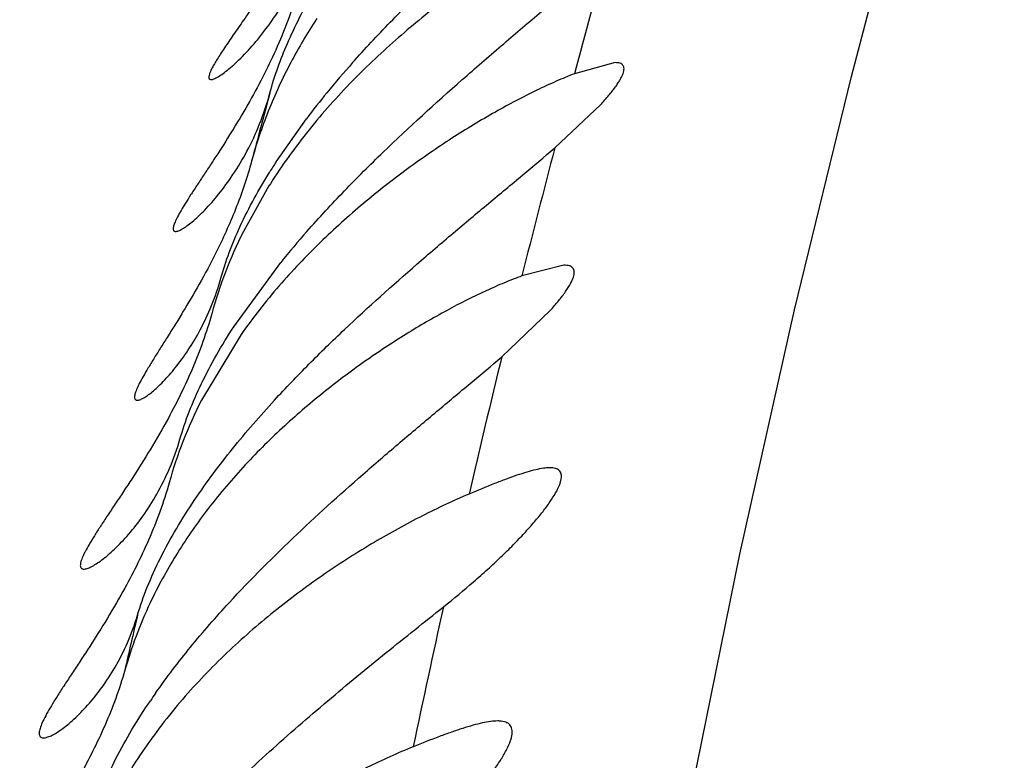
# Model space of a CAD drawing. Units: inches. Extents: x 7.17 to 14.92, y 5.08 to 9.89.
# Drawn here: x 11.21 to 11.27, y 5.65 to 5.7 of the extents above; entities that cross this region are included whole.
import ezdxf

# ---------------------------------------------------------------- set-up
doc = ezdxf.new("R2010")
doc.units = ezdxf.units.IN
doc.header["$LTSCALE"] = 1.21
doc.header["$MEASUREMENT"] = 0
doc.layers.get('0').update_dxf_attribs({"linetype": 'CONTINUOUS'})

msp = doc.modelspace()

# ---------------------------------------------------------------- linework, layer by layer
at = {"color": 7, "linetype": 'CONTINUOUS'}
for p, q in [((11.243575906, 5.6934349653), (11.2411647791, 5.6927753857)), ((11.2400023987, 5.6883867014), (11.2427220845, 5.6909568853)), ((11.2234900937, 5.6875584584), (11.2252846852, 5.6901081997)), ((11.2230692367, 5.6861352172), (11.2215517315, 5.6834349739)), ((11.2209800424, 5.6777918663), (11.2237672646, 5.681604207)), ((11.2405335065, 5.6814349713), (11.2380516129, 5.6808003482)), ((11.2368627124, 5.676015478), (11.2397249217, 5.678746647)), ((11.2214150511, 5.6773276093), (11.2190686305, 5.6734349739))]:
    msp.add_line(p, q, dxfattribs=at)
msp.add_lwpolyline([(11.2478539994, 5.6490365123), (11.2509516039, 5.6643228616), (11.2541904686, 5.6787946047), (11.2575667114, 5.6926129963), (11.2610670908, 5.7059377637), (11.264656332, 5.7188362521), (11.2682939245, 5.7312948949), (11.2719598835, 5.7432107847), (11.2756432305, 5.7545144747), (11.2793346719, 5.7651739042), (11.2830243503, 5.7751661535), (11.2867004861, 5.7844700983), (11.290348503, 5.7930477316), (11.2939660673, 5.8008906494), (11.2975649303, 5.8080241491), (11.3012128865, 5.8146249474), (11.3049901171, 5.8209432466), (11.3090055936, 5.8272779406), (11.3134534514, 5.8341188932), (11.3183592762, 5.8418569676), (11.3235306329, 5.8506894743), (11.3286879803, 5.8607029774)], dxfattribs=at)
at = {"color": 9, "linetype": 'CONTINUOUS'}
for centre, radius, start, end in [((12.3108626768, 5.4064377376), 1.1073584971, 164.6361172448, 165.0143456483), ((12.0366797169, 5.4794818453), 0.8236115518, 165.3066970362, 165.8516243406), ((11.9294882205, 5.5063240902), 0.7131095719, 166.2338445976, 166.9061600528), ((11.89335925, 5.5147751228), 0.6760053974, 167.4907839834, 168.2092160029), ((11.8496899289, 5.5128584531), 0.6514089383, 166.8816785681, 167.1767625443)]:
    msp.add_arc(centre, radius, start, end, dxfattribs=at)
at = {"color": 7, "linetype": 'CONTINUOUS'}
for centre, radius, start, end in [((11.2534802848, 5.6779917314), 0.0329624674, 146.7983144223, 152.0623852074), ((11.2722747975, 5.6540997992), 0.0592048398, 138.3643629858, 140.6334127337), ((12.2244853439, 5.4209599382), 1.0372988837, 164.8736621966, 165.1046319574), ((11.2658600535, 5.6593367374), 0.0509238982, 140.6108577587, 142.8241243669), ((11.2537330676, 5.6679603876), 0.0360377837, 147.0559303596, 148.1791156164), ((11.25097003, 5.6685969562), 0.0329551949, 146.7828697549, 147.846792968), ((11.2685172063, 5.6453127587), 0.0576162, 138.5735616516, 140.9585301718), ((11.2395631145, 5.6502979649), 0.0260329637, 154.6717156419, 164.0890055594), ((11.2480496445, 5.6339216857), 0.0386747779, 145.0500080903, 145.8460343322)]:
    msp.add_arc(centre, radius, start, end, dxfattribs=at)
for points, knots in [([(11.2280259886, 5.6934349739), (11.228750284, 5.6942510425), (11.2302350436, 5.6958413707), (11.2332864022, 5.6988634796), (11.2364196125, 5.7017001017), (11.2395429225, 5.7043938481), (11.2417823439, 5.7062898793), (11.2438898409, 5.708071191), (11.2452343617, 5.7092317416), (11.2458663058, 5.7097959752)], [0, 0, 0, 0, 0.1351197081, 0.2693159556, 0.5317335135, 0.6582777219, 0.7800770084, 0.8950901433, 1, 1, 1, 1]), ([(11.2439984495, 5.7031603277), (11.2436597817, 5.7030518085), (11.2429423051, 5.7027842763), (11.2418277038, 5.7022953774), (11.240618697, 5.7017003634), (11.2388680115, 5.7007564005), (11.2365859035, 5.6993712898), (11.2338133057, 5.6974456168), (11.2310208103, 5.6952247242), (11.2282823912, 5.6927008183), (11.2256825839, 5.6898543525), (11.2241237594, 5.6877561044), (11.2233996953, 5.6866502527)], [0, 0, 0, 0, 0.0398407193, 0.085693152, 0.1363110667, 0.1907535418, 0.3084754347, 0.4351538824, 0.5686966245, 0.7078832488, 0.8519194718, 1, 1, 1, 1]), ([(11.219637439, 5.6924349777), (11.2196638251, 5.6924349776), (11.2197235163, 5.6924443458), (11.2198191587, 5.6924761735), (11.2199307759, 5.6925272138), (11.2201124435, 5.6926278407), (11.2203719321, 5.692803394), (11.220714721, 5.6930730477), (11.2210988098, 5.6934122586), (11.221684248, 5.6939823674), (11.2224630024, 5.6948542329), (11.223398245, 5.6961005635), (11.2243148984, 5.6975885853), (11.2251504835, 5.6993154701), (11.2255915523, 5.7005757456), (11.225780058, 5.7012415449)], [0, 0, 0, 0, 0.0071951754, 0.0163063089, 0.0274391813, 0.0406091663, 0.0729016719, 0.1127249485, 0.1594815688, 0.2125647933, 0.3354881129, 0.4778110995, 0.6369513547, 0.8113082165, 1, 1, 1, 1]), ([(11.2253162433, 5.6834349739), (11.2260373053, 5.6842535398), (11.2275166376, 5.6858481428), (11.230559528, 5.6888763815), (11.2336857576, 5.6917171619), (11.2368003002, 5.6944155903), (11.239030337, 5.6963148788), (11.241123567, 5.6980992956), (11.2424550168, 5.699263768), (11.2430782823, 5.6998305254)], [0, 0, 0, 0, 0.13527914, 0.2696255505, 0.5322801774, 0.6588881838, 0.7806751845, 0.8955303148, 1, 1, 1, 1]), ([(11.2248832215, 5.6980464471), (11.2245347223, 5.696795379), (11.2236639222, 5.6944379688), (11.2225224043, 5.6922069623), (11.2219313948, 5.6911581849)], [0, 0, 0, 0, 0.5189532364, 1, 1, 1, 1]), ([(11.2231259829, 5.691641309), (11.2233943644, 5.6926438069), (11.2241344716, 5.6946884327), (11.2251311823, 5.6966159809), (11.2256977745, 5.6975905759)], [0, 0, 0, 0, 0.4793258011, 1, 1, 1, 1]), ([(11.2222358141, 5.6969324113), (11.2220135125, 5.6966058648), (11.221586785, 5.6959870638), (11.2209794907, 5.6951141212), (11.2205237122, 5.6944501857), (11.2202081924, 5.6939733552), (11.2200101608, 5.693662587), (11.2198423564, 5.6933844612), (11.2197067517, 5.6931404608), (11.2196047172, 5.6929317555), (11.2195372794, 5.6927595416), (11.2195070871, 5.6926370631), (11.2195047569, 5.6925583541), (11.219512459, 5.6925134887), (11.2195300796, 5.6924775438), (11.2195690297, 5.6924418655), (11.2196104322, 5.6924349779), (11.219637439, 5.6924349777)], [0, 0, 0, 0, 0.2202041759, 0.4189997274, 0.5927847342, 0.6690988439, 0.7377117758, 0.7981874572, 0.8501372999, 0.8932884608, 0.9275560199, 0.9531756281, 0.9630400175, 0.9712597338, 0.9783183284, 0.9849455217, 1, 1, 1, 1]), ([(11.2243593213, 5.6934349739), (11.223864833, 5.6924995191), (11.2229801241, 5.6905953634), (11.2223136536, 5.6886035267), (11.2220429561, 5.687602458)], [0, 0, 0, 0, 0.5050322292, 1, 1, 1, 1]), ([(11.2427220845, 5.6909568853), (11.2428858604, 5.6911348256), (11.243184358, 5.6914722643), (11.243520536, 5.6918968336), (11.2437376846, 5.6922094423), (11.2438664365, 5.692416389), (11.2439680386, 5.6926059633), (11.2440418328, 5.6927774464), (11.2440874762, 5.6929303957), (11.2441043335, 5.6930649613), (11.2440910368, 5.6931816221), (11.244044801, 5.6932790517), (11.2439657915, 5.6933527693), (11.2438587621, 5.6934022173), (11.2437258203, 5.6934300623), (11.2436284988, 5.6934349618), (11.243575906, 5.6934349653)], [0, 0, 0, 0, 0.221121622, 0.4117827649, 0.4947274663, 0.5690306438, 0.6345160644, 0.6912108787, 0.7394544301, 0.7800065305, 0.8144353407, 0.845401578, 0.8764923352, 0.9111879634, 0.9519122305, 1, 1, 1, 1]), ([(11.2411647791, 5.6927753857), (11.2408015198, 5.6926365188), (11.2400509871, 5.6923258647), (11.2384748218, 5.6915964787), (11.2363956969, 5.6904960532), (11.2338387648, 5.6889443433), (11.2312234753, 5.6871425514), (11.2286076253, 5.6850941805), (11.2260453622, 5.6827897498), (11.2236005305, 5.6802116692), (11.2221141939, 5.6783214746), (11.2214150511, 5.6773276093)], [0, 0, 0, 0, 0.0459721886, 0.095978791, 0.2052652963, 0.3238362366, 0.4493618335, 0.5804686073, 0.716322138, 0.8563562143, 1, 1, 1, 1]), ([(11.2175404429, 5.6834349745), (11.2175660764, 5.6834349761), (11.217623432, 5.6834433401), (11.21771484, 5.6834724827), (11.2178201671, 5.6835193196), (11.2179896111, 5.6836114841), (11.2182297831, 5.6837728167), (11.2185450842, 5.6840214626), (11.2188966473, 5.6843348246), (11.2194310457, 5.6848628228), (11.2201398017, 5.6856732625), (11.2209877668, 5.6868348364), (11.2218159695, 5.6882249111), (11.2225667891, 5.6898406146), (11.2229593155, 5.6910187483), (11.2231259829, 5.691641309)], [0, 0, 0, 0, 0.0075493388, 0.0169103421, 0.0281999457, 0.0414424385, 0.0736782854, 0.113249623, 0.1596366314, 0.2122993598, 0.334423186, 0.4762359456, 0.6353126201, 0.8101923064, 1, 1, 1, 1]), ([(11.2219313948, 5.6911581849), (11.2216205444, 5.6906065646), (11.221000558, 5.6895588578), (11.2202036849, 5.6883028874), (11.2195977925, 5.6873754203), (11.2191795277, 5.6867416801), (11.2187915781, 5.6861540936), (11.2184399234, 5.6856156325), (11.2181307293, 5.6851295354), (11.217869657, 5.6846994534), (11.2176880047, 5.6843756679), (11.2175726649, 5.6841465673), (11.2175058602, 5.6840000788), (11.2174543997, 5.6838700726), (11.2174184081, 5.6837568005), (11.217397972, 5.6836602662), (11.2173931648, 5.6835802288), (11.2174042032, 5.6835157005), (11.2174342234, 5.6834669382), (11.2174831328, 5.6834390754), (11.2175205821, 5.6834349732), (11.2175404429, 5.6834349745)], [0, 0, 0, 0, 0.209033677, 0.4017907523, 0.4910160085, 0.5747675943, 0.6524694761, 0.7234651922, 0.7870818031, 0.8426505799, 0.8895492605, 0.90959669, 0.9273135741, 0.9426848175, 0.9557296748, 0.9665096826, 0.9751808187, 0.9820691817, 0.987814444, 0.9934432636, 1, 1, 1, 1]), ([(11.22339123, 5.6734349739), (11.2240585647, 5.6741617191), (11.2254216655, 5.6755822905), (11.2282162145, 5.6782990853), (11.2310838725, 5.6808682179), (11.2339575501, 5.683323984), (11.2360500311, 5.6850764531), (11.238064442, 5.6867513279), (11.2393721388, 5.687848429), (11.2400023987, 5.6883867014)], [0, 0, 0, 0, 0.1323458088, 0.2639990743, 0.5227211794, 0.6485966298, 0.771042674, 0.8888240825, 1, 1, 1, 1]), ([(11.2220429561, 5.687602458), (11.2217810162, 5.6866337762), (11.2211511063, 5.6847823961), (11.2203418766, 5.6830052642), (11.2199178476, 5.6821585583)], [0, 0, 0, 0, 0.5144902024, 1, 1, 1, 1]), ([(11.2202203367, 5.6806632772), (11.2203628535, 5.6811754244), (11.2207072368, 5.6822220873), (11.2216045919, 5.6843598362), (11.2224703551, 5.685928152), (11.2231117427, 5.6869618694)], [0, 0, 0, 0, 0.2294607304, 0.4749008305, 1, 1, 1, 1]), ([(11.2215517315, 5.6834349739), (11.2211614088, 5.6826491155), (11.2204558278, 5.6810524528), (11.2199071394, 5.6793948909), (11.2196769033, 5.6785607366)], [0, 0, 0, 0, 0.5034739699, 1, 1, 1, 1]), ([(11.2199178476, 5.6821585583), (11.219605631, 5.6815351207), (11.2189717326, 5.6803513727), (11.2181384983, 5.6789368398), (11.2174962779, 5.6778926668), (11.2170490642, 5.6771782196), (11.2166312605, 5.6765153673), (11.2162503004, 5.6759072809), (11.2159133589, 5.6753577099), (11.215627643, 5.6748707032), (11.2154280751, 5.6745038441), (11.215301143, 5.6742439443), (11.215227406, 5.6740775525), (11.2151705615, 5.673929794), (11.2151308015, 5.6738009992), (11.2151081524, 5.6736912443), (11.2151027777, 5.6736002741), (11.2151147989, 5.6735271082), (11.2151474708, 5.6734716999), (11.2152012187, 5.6734396986), (11.215242571, 5.6734349748), (11.2152643698, 5.6734349757)], [0, 0, 0, 0, 0.2070614509, 0.3985744819, 0.4874630252, 0.5711025708, 0.6488808987, 0.720150546, 0.7841975564, 0.8403109955, 0.8878184418, 0.9081717481, 0.9261917999, 0.941850293, 0.9551605376, 0.9661810355, 0.9750550236, 0.9820942967, 0.9879141835, 0.9935264229, 1, 1, 1, 1]), ([(11.2397249217, 5.678746647), (11.2398987021, 5.6789390176), (11.2402148496, 5.6793042186), (11.2405686362, 5.6797646835), (11.2407950046, 5.6801042656), (11.2409279102, 5.6803292055), (11.2410311311, 5.6805353786), (11.2411039436, 5.6807219658), (11.2411459343, 5.6808885069), (11.2411562138, 5.68103517), (11.2411330702, 5.6811621846), (11.2410738185, 5.6812673345), (11.2409798822, 5.6813463354), (11.2408559988, 5.6813995484), (11.2407039617, 5.6814296011), (11.2405931683, 5.6814349672), (11.2405335065, 5.6814349713)], [0, 0, 0, 0, 0.2183038184, 0.4065938578, 0.4884951727, 0.5618428116, 0.6264706704, 0.6824514614, 0.7301948597, 0.7705855495, 0.8053786098, 0.8373777658, 0.8701282291, 0.9068608266, 0.9497596406, 1, 1, 1, 1]), ([(11.2152643698, 5.6734349757), (11.2152884908, 5.6734349768), (11.21534179, 5.6734419613), (11.2154647516, 5.6734787218), (11.2156455302, 5.6735687), (11.2158883209, 5.6737270701), (11.2161673768, 5.6739438506), (11.2164768995, 5.6742173109), (11.2169463555, 5.6746794068), (11.2175683711, 5.6753914835), (11.2183132192, 5.6764147414), (11.2190438219, 5.6776418983), (11.2197118912, 5.6790704634), (11.2200669741, 5.6801121545), (11.2202203367, 5.6806632772)], [0, 0, 0, 0, 0.0080418496, 0.0177755127, 0.042693075, 0.0749773186, 0.1143475525, 0.1603781657, 0.2126083788, 0.3338749575, 0.4751034886, 0.6340331002, 0.8092766258, 1, 1, 1, 1]), ([(11.2380516129, 5.6808003482), (11.2377048597, 5.6806744844), (11.2369909888, 5.6803939207), (11.2354992367, 5.6797365839), (11.2335408756, 5.6787457698), (11.2311373559, 5.6773463242), (11.228680973, 5.675720554), (11.2262201909, 5.6738719188), (11.2238003478, 5.6717922733), (11.2214720633, 5.6694669674), (11.2200383328, 5.6677625539), (11.2193565331, 5.6668657262)], [0, 0, 0, 0, 0.0469256638, 0.0975303978, 0.2073298532, 0.3258981501, 0.4511467149, 0.5818272584, 0.7171719004, 0.8566919, 1, 1, 1, 1]), ([(11.2196769033, 5.6785607366), (11.21937102, 5.6774525097), (11.2186136285, 5.6753421093), (11.2176257606, 5.6733347298), (11.2171083514, 5.6723816115)], [0, 0, 0, 0, 0.5145832463, 1, 1, 1, 1]), ([(11.2177939178, 5.6711272014), (11.2179510761, 5.6716746645), (11.2183321187, 5.6727904017), (11.2190603399, 5.67445312), (11.2199481967, 5.6761357074), (11.2206227788, 5.6772403487), (11.2209800424, 5.6777918663)], [0, 0, 0, 0, 0.230540536, 0.476444786, 0.7340236958, 1, 1, 1, 1]), ([(11.2207057326, 5.6614349739), (11.2219981665, 5.6628400097), (11.2246756966, 5.6655167643), (11.2281681983, 5.6686564035), (11.230958115, 5.6710504274), (11.2329951465, 5.6727637981), (11.2349631442, 5.6744070908), (11.236243602, 5.6754853616), (11.2368627124, 5.676015478)], [0, 0, 0, 0, 0.2629843687, 0.5210467444, 0.6468098071, 0.7694032897, 0.8877208112, 1, 1, 1, 1]), ([(11.2190686305, 5.6734349739), (11.2186708224, 5.6726479887), (11.2179515638, 5.6710478594), (11.2173918934, 5.6693847592), (11.2171568557, 5.6685475081)], [0, 0, 0, 0, 0.5034824495, 1, 1, 1, 1]), ([(11.2186850635, 5.6675562419), (11.2193818155, 5.6685899986), (11.2208880323, 5.6706046693), (11.2225354804, 5.67250304), (11.22339123, 5.6734349739)], [0, 0, 0, 0, 0.4962998763, 1, 1, 1, 1]), ([(11.2171083514, 5.6723816115), (11.2167642356, 5.6717477165), (11.2160677773, 5.6705430799), (11.2151585864, 5.6691033553), (11.2144590074, 5.6680372887), (11.213971713, 5.6673054123), (11.2135169682, 5.6666246624), (11.2131028911, 5.6659985496), (11.2127377664, 5.6654311651), (11.2124296694, 5.6649272239), (11.2122164434, 5.6645464493), (11.2120827655, 5.6642761781), (11.2120064662, 5.66410318), (11.2119492047, 5.6639494589), (11.2119111335, 5.6638153612), (11.2118924538, 5.6637008479), (11.211893299, 5.6636055681), (11.2119146738, 5.6635284953), (11.2119597487, 5.6634716849), (11.2120260424, 5.6634399288), (11.2120758492, 5.6634349765), (11.2121024219, 5.6634349769)], [0, 0, 0, 0, 0.205299619, 0.3958789762, 0.4846045537, 0.5682369497, 0.6461455735, 0.7176246639, 0.7818965701, 0.838181096, 0.8857312611, 0.9060473286, 0.9239847637, 0.9395261698, 0.9527031101, 0.9636051986, 0.9724450953, 0.9796450178, 0.9859615475, 0.9924365019, 1, 1, 1, 1]), ([(11.2121024219, 5.6634349769), (11.2121320332, 5.6634349774), (11.2121968963, 5.6634423723), (11.2123452827, 5.6634815823), (11.2125617553, 5.6635777004), (11.2128506952, 5.6637477758), (11.2131796515, 5.6639799174), (11.2135416652, 5.664272061), (11.2140847533, 5.6647625842), (11.214799384, 5.6655175484), (11.2156501394, 5.6666042823), (11.2164783922, 5.6679077584), (11.217229747, 5.669427163), (11.217625082, 5.6705390595), (11.2177939178, 5.6711272014)], [0, 0, 0, 0, 0.0090144982, 0.0197465528, 0.0466332296, 0.0807485362, 0.1217259478, 0.1690749397, 0.2222891173, 0.3444160792, 0.484994973, 0.6418397243, 0.8137219069, 1, 1, 1, 1]), ([(11.2334014229, 5.6611956261), (11.2340086801, 5.66167987), (11.2348931666, 5.6624127845), (11.236019387, 5.6634118949), (11.2368015077, 5.6641404183), (11.2375271108, 5.6648533049), (11.2381887755, 5.665543699), (11.2387788908, 5.6662035303), (11.2392891714, 5.6668239906), (11.2397119988, 5.6673956862), (11.2400398139, 5.6679092645), (11.2402406216, 5.6683030167), (11.2403419914, 5.6685832873), (11.2403857833, 5.6687614642), (11.2404015782, 5.6689203355), (11.240388642, 5.6690599558), (11.240345213, 5.6691797969), (11.2402704512, 5.6692774715), (11.2401664702, 5.6693509898), (11.2400360071, 5.6694010855), (11.2398802601, 5.6694297614), (11.239767918, 5.6694349708), (11.2397079357, 5.6694349672)], [0, 0, 0, 0, 0.2019100842, 0.298498375, 0.3913492609, 0.4797405224, 0.5628971829, 0.6398990977, 0.7098073634, 0.7716677912, 0.8246278259, 0.8680774352, 0.8862016313, 0.9020007366, 0.9156578158, 0.9275236922, 0.938157767, 0.9483531972, 0.9589937832, 0.9708393134, 0.9844069434, 1, 1, 1, 1]), ([(11.2397079357, 5.6694349672), (11.2395799727, 5.6694349595), (11.2392970172, 5.6694077711), (11.2388416367, 5.6693157042), (11.2383189675, 5.6691727535), (11.2377352131, 5.6689839963), (11.2370963172, 5.6687546676), (11.2361481104, 5.6683895974), (11.2354189621, 5.6680878571), (11.2349192623, 5.6678766326)], [0, 0, 0, 0, 0.0759198788, 0.1679661367, 0.2754500338, 0.3972106905, 0.5318878629, 0.6781319645, 1, 1, 1, 1]), ([(11.2171568557, 5.6685475081), (11.216831602, 5.6673888895), (11.2160223961, 5.6651895206), (11.2149691675, 5.6631026106), (11.2144204495, 5.6621135631)], [0, 0, 0, 0, 0.5154943382, 1, 1, 1, 1]), ([(11.2349192623, 5.6678766326), (11.2339834694, 5.6674810702), (11.2320766356, 5.6665852532), (11.2292301972, 5.6650151693), (11.2263433578, 5.6631726518), (11.2234746397, 5.6610548978), (11.2206822634, 5.6586452886), (11.2180386454, 5.6559179336), (11.215637535, 5.6528573169), (11.2142803605, 5.6506092544), (11.2136788287, 5.6494349739)], [0, 0, 0, 0, 0.1063848083, 0.220392795, 0.3401875612, 0.4647387055, 0.59345873, 0.7259758223, 0.8618427665, 1, 1, 1, 1]), ([(11.2152805221, 5.6607040128), (11.2154466655, 5.6612654872), (11.2158522476, 5.6624121402), (11.2166297648, 5.6641206643), (11.2175804548, 5.6658524782), (11.2183025879, 5.6669887707), (11.2186850635, 5.6675562419)], [0, 0, 0, 0, 0.2287659086, 0.4743455746, 0.7326366022, 1, 1, 1, 1]), ([(11.2193565331, 5.6668657262), (11.2187175037, 5.6660251578), (11.2175086261, 5.6642726883), (11.2164888407, 5.6624022093), (11.2160326613, 5.6614349739)], [0, 0, 0, 0, 0.4968197349, 1, 1, 1, 1]), ([(11.2144204495, 5.6621135631), (11.2140796731, 5.6614993241), (11.2133940464, 5.6603318226), (11.2125067975, 5.6589334736), (11.2118293758, 5.6578971144), (11.2113606235, 5.6571860188), (11.2109262843, 5.6565246691), (11.210534156, 5.6559166277), (11.2101923625, 5.6553659661), (11.2099082149, 5.6548773065), (11.209688845, 5.6544552064), (11.2095553425, 5.6541437801), (11.2094898924, 5.6539304658), (11.2094632245, 5.6538007919), (11.2094556075, 5.6536899259), (11.2094672205, 5.6535974192), (11.2094996833, 5.6535231004), (11.2095750507, 5.6534493453), (11.2096575549, 5.6534349783), (11.2097109472, 5.6534349762)], [0, 0, 0, 0, 0.2063155797, 0.397520947, 0.486371318, 0.5699678405, 0.6476755809, 0.7187645299, 0.7824687444, 0.8380248354, 0.8847427415, 0.9221462266, 0.9373230033, 0.9502105096, 0.9609502637, 0.9698286159, 0.9773520307, 0.9843179528, 1, 1, 1, 1]), ([(11.2163497718, 5.6560769676), (11.2170054248, 5.6570152419), (11.2184055943, 5.658846988), (11.2199215199, 5.6605824376), (11.2207057326, 5.6614349739)], [0, 0, 0, 0, 0.4970240743, 1, 1, 1, 1]), ([(11.2197331357, 5.6494349739), (11.2208275643, 5.6505249513), (11.2230664699, 5.6526312915), (11.2265177205, 5.6556258568), (11.2299715912, 5.6584621543), (11.2322717638, 5.6602948043), (11.2334014229, 5.6611956261)], [0, 0, 0, 0, 0.2568585693, 0.5109354841, 0.759730065, 1, 1, 1, 1]), ([(11.2097109472, 5.6534349762), (11.2097782334, 5.6534349735), (11.2099335513, 5.6534667058), (11.2101806743, 5.6535674157), (11.2104704023, 5.6537274705), (11.2107962091, 5.6539455741), (11.2111521962, 5.6542203499), (11.2116823854, 5.6546811768), (11.2123770008, 5.6553922757), (11.213201485, 5.6564187137), (11.214002913, 5.6576517381), (11.2147306268, 5.6590911319), (11.2151153489, 5.6601458171), (11.2152805221, 5.6607040128)], [0, 0, 0, 0, 0.0213626538, 0.049551649, 0.0846131444, 0.1262234097, 0.1739367088, 0.2272879734, 0.3491511479, 0.4889448623, 0.6446541518, 0.8151827505, 1, 1, 1, 1]), ([(11.2145275069, 5.6574347395), (11.2142097943, 5.6563154734), (11.2136092248, 5.6546908422), (11.2126411482, 5.6526371935), (11.2118757534, 5.6511942916), (11.2110843462, 5.6498316567), (11.2102870198, 5.6485494853), (11.2095034638, 5.6473492366), (11.2087539005, 5.6462342939), (11.2080596964, 5.645210351), (11.2074438337, 5.6442861158), (11.206996559, 5.6435788503), (11.2067014783, 5.6430689419), (11.2065255058, 5.6427376188), (11.2063863519, 5.6424411401), (11.2062861156, 5.6421809138), (11.2062255631, 5.6419579525), (11.2062056395, 5.6417721928), (11.2062273383, 5.6416212196), (11.2062991334, 5.6415074024), (11.2064173736, 5.6414441944), (11.2065073214, 5.6414349751), (11.2065554631, 5.641434974)], [0, 0, 0, 0, 0.190013876, 0.2817316494, 0.3707409824, 0.4566581307, 0.5390358904, 0.6172946737, 0.6907366267, 0.7584437743, 0.8193274061, 0.8721182097, 0.8950712856, 0.9155263373, 0.9333692761, 0.9485268904, 0.961019346, 0.9709969393, 0.978870432, 0.985486041, 0.9921377626, 1, 1, 1, 1]), ([(11.2126391114, 5.6488595958), (11.2128080583, 5.6494166619), (11.2132180103, 5.6505525019), (11.2139983582, 5.6522427337), (11.2149470609, 5.6539530037), (11.2156652272, 5.655074563), (11.2160450315, 5.6556344284)], [0, 0, 0, 0, 0.2295088649, 0.4752650944, 0.7332672303, 1, 1, 1, 1]), ([(11.2300706853, 5.6452869521), (11.2307257544, 5.6458139349), (11.2316787589, 5.6466146602), (11.2328881203, 5.6477117206), (11.2337276407, 5.6485161052), (11.2345048188, 5.6493065473), (11.2352112547, 5.6500749945), (11.2358383402, 5.6508119012), (11.2363767699, 5.6515067395), (11.2368180146, 5.6521483678), (11.2371537839, 5.6527255702), (11.2373518294, 5.6531684668), (11.237443776, 5.6534831349), (11.2374778796, 5.6536834595), (11.2374808125, 5.6538620318), (11.2374515398, 5.654018719), (11.2373883305, 5.6541523303), (11.2372913288, 5.6542604327), (11.2371629434, 5.6543416384), (11.2370057611, 5.6543972541), (11.2368208498, 5.65442911), (11.2366882686, 5.6544349615), (11.2366178146, 5.6544349623)], [0, 0, 0, 0, 0.1991113833, 0.2946489066, 0.3866688499, 0.474432317, 0.5571369317, 0.6338268929, 0.7035248821, 0.765238987, 0.8181031791, 0.8615246932, 0.8796971979, 0.8956159126, 0.9095118825, 0.9217844484, 0.9330393126, 0.9440734712, 0.9557137181, 0.9686410649, 0.9833142509, 1, 1, 1, 1]), ([(11.2366178146, 5.6544349623), (11.2364783208, 5.654434964), (11.2361733562, 5.654408847), (11.2356858282, 5.6543184045), (11.2351336162, 5.6541779911), (11.234522717, 5.6539928126), (11.2338588839, 5.6537680991), (11.2328811054, 5.6534115388), (11.2321306834, 5.653115997), (11.2316173845, 5.6529091185)], [0, 0, 0, 0, 0.079726277, 0.1743448354, 0.2831941459, 0.4051971682, 0.5391104238, 0.6836980018, 1, 1, 1, 1]), ([(11.2316173845, 5.6529091185), (11.2306849745, 5.6525333228), (11.2287913426, 5.6516799241), (11.2259732969, 5.6501703348), (11.2231304938, 5.6483896272), (11.2203166041, 5.6463316777), (11.2175873988, 5.6439777466), (11.2150132682, 5.6413014511), (11.2126853692, 5.6382875775), (11.2113784281, 5.6360716605), (11.2108002832, 5.6349140486)], [0, 0, 0, 0, 0.1074266207, 0.2217218715, 0.3413884029, 0.4655973077, 0.5939037932, 0.7260560653, 0.8617265727, 1, 1, 1, 1])]:
    msp.add_open_spline(points, degree=3, knots=knots, dxfattribs=at)

doc.saveas('drawing.dxf')
